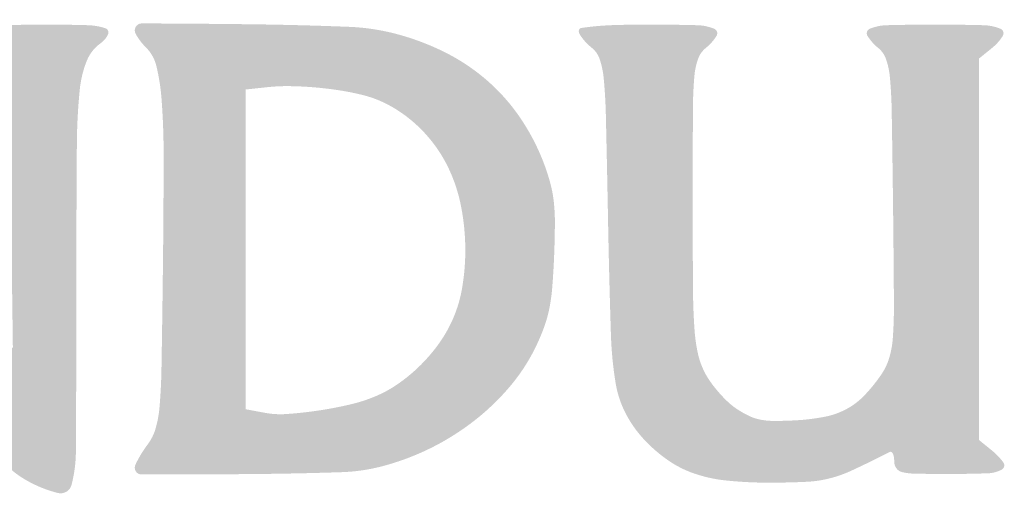
# Model space of a CAD drawing. Units: millimetres. Extents: x -59 to 2020, y -18 to 1452.
# Drawn here: x 1150 to 1183, y 185 to 201 of the extents above; entities that cross this region are included whole.
import ezdxf
from ezdxf.enums import TextEntityAlignment as Align

# ---------------------------------------------------------------- set-up
doc = ezdxf.new("R2010")
doc.units = ezdxf.units.MM
doc.header["$LTSCALE"] = 70
doc.layers.get('0').update_dxf_attribs({"linetype": 'CONTINUOUS', "lineweight": 30})
doc.styles.add('HY견고딕', font='txt')
doc.styles.add('ROMANS', font='romans.shx', dxfattribs={"width": 0.7, "height": 3.5, "bigfont": 'whgtxt.shx'})

# ---------------------------------------------------------------- blocks, each defined once
blk = doc.blocks.new('hico_ci')
at = {"true_color": 0x0e4194}
h = blk.add_hatch(color=154, dxfattribs=at)
edge = h.paths.add_edge_path()
edge.add_arc((83.6667533178827, 36.14451888020124), 56.89105232453075, 218.2577879267178, 218.7761992555788)
edge.add_arc((44.14330276258477, 4.393866307975074), 6.193842514136326, 218.7761632372848, 221.4231105518458)
edge.add_arc((41.19012024555582, 1.788167720918977), 2.255447903959284, 221.4231069114099, 226.0806125092068)
edge.add_arc((39.97811906791441, 0.5295655234536412), 0.5081567587669082, 226.0806678170164, 240.1618095714855)
edge.add_arc((40.02193929906667, 0.6059619440322592), 0.5962284666841579, 240.1618146714101, 255.8920311299776)
edge.add_arc((39.88986982267039, 0.08048066139726018), 0.05440476381087615, 255.892033121657, 345.5460465677808)
edge.add_arc((39.30192126190258, 0.2320293703343594), 0.6615707388863324, 345.5461401498844, 359.6900685841001)
edge.add_arc((-106.6233070630875, 1.02125263823585), 146.588933269246, 359.6901237812871, 359.9999791680986)
edge.add_arc((134.6621204952835, 1.021234285202468), 94.6964942891412, 179.5824499640489, 180.0000211430725, ccw=False)
edge.add_arc((42.79586383636905, 1.690733356072158), 2.827798088926061, 174.3103467221675, 179.5824617371641, ccw=False)
edge.add_arc((40.49767769087998, 1.919703901666026), 0.518233829143015, 158.5477634301019, 174.3103705054758, ccw=False)
edge.add_arc((40.19315390583279, 2.039365872672846), 0.1910431768243628, 125.36195574798819, 158.5477678929666, ccw=False)
edge.add_arc((40.01977253880438, 2.283680757521125), 0.1085413044010676, 305.3618934224233, 335.1119116710767)
edge.add_arc((40.09887195690698, 2.246984002558008), 0.02134400072148355, 335.1119445010283, 431.7053976604413)
edge.add_arc((40.01290329240589, 1.986955354943717), 0.2952153370387858, 71.70547388544949, 88.40872510500998)
edge.add_arc((39.81093606035597, -5.283544700481102), 7.568520075515766, 88.4087871496038, 89.99997997062057)
edge.add_arc((39.81093534882319, -3.080273413524637), 5.365248788559885, 89.99996414694023, 91.47954980097026)
edge.add_arc((39.71245140061876, 0.7326529710639136), 1.551050746724195, 91.47952026786376, 95.20685501708692)
edge.add_arc((39.69850418254731, 0.8856961796532659), 1.39737332942853, 95.2068251001688, 98.20918136662601)
edge.add_arc((39.50088816964222, 2.255501338257091), 0.01338696349346603, 98.20915456208316, 180.0000298437513)
edge.add_arc((39.51564304656932, 2.255501294041238), 0.02814184042059842, 179.9999241746835, 213.1529715886079)
edge.add_arc((39.75105865686498, 2.409277211390801), 0.3093313536097947, 213.1529845496369, 218.8696882330501)
edge.add_arc((39.79847896649954, 2.447499230719799), 0.3702379093113092, 218.8696950490016, 224.6819076436881)
edge.add_arc((39.89108877534977, 2.539085071858509), 0.5004859150222922, 224.6817985770106, 229.3184570846149)
edge.add_line((39.56484495614876, 2.159544400034207), (39.64218870614872, 2.093061484409205))
edge.add_line((39.64218870614872, 2.093061484409205), (39.65111245927375, 1.409499025034208))
edge.add_line((39.65111245927375, 1.409499025034208), (39.66003621239872, 0.7259365375341957))
edge.add_line((39.66003621239872, 0.7259365375341957), (39.24835348739873, 1.2452997062842))
edge.add_arc((168.5569093782887, 103.744046031675), 165.0051381771617, 218.3062481965968, 218.4027342835962, ccw=False)
edge.add_arc((186.0099543726434, 117.5307536786744), 187.2465879347253, 218.2184788983908, 218.3062560283129, ccw=False)
edge.add_arc((170.4823986129433, 105.3038551001584), 167.482933498009, 218.1307539173083, 218.2185310472311, ccw=False)
edge.add_arc((65.87053906821399, 23.18698319830332), 34.49112244051901, 217.847504007574, 218.1307741972363, ccw=False)
edge.add_line((38.63474223427374, 2.024542459409204), (38.43281370614875, 2.28442204378419))
edge.add_line((38.43281370614875, 2.28442204378419), (38.17265745614873, 2.284698709409199))
edge.add_arc((38.16918834500666, -0.9779564548435786), 3.262657008567935, 89.93907865153064, 91.8641715658377)
edge.add_arc((38.09662474799308, 1.251545054066625), 1.031974948335745, 91.86422254957287, 96.40351726276225)
edge.add_arc((38.0724160831619, 1.46724545425289), 0.8149202960174908, 96.40347671738058, 100.5498635957995)
edge.add_arc((37.92561178209087, 2.255501329203682), 0.01311057594210101, 100.5497593028645, 179.9999909077647)
edge.add_arc((37.94065404977255, 2.255501356499764), 0.02815284362379763, 180.0000513179185, 213.143897431768)
edge.add_arc((38.17635032113878, 2.409407226144822), 0.309648401398963, 213.1438904881582, 218.8564714398005)
edge.add_arc((38.22378700999849, 2.447624227923725), 0.3705645624314396, 218.8564576217148, 224.665234678869)
edge.add_arc((38.3165061033734, 2.539265925016153), 0.5009295535994244, 224.6652177989294, 229.2991272339609)
edge.add_line((37.98984495614872, 2.159499006284193), (38.06718870614873, 2.092970696909205))
edge.add_line((38.06718870614873, 2.092970696909191), (38.06718870614873, 0.3113550531591898))
edge.add_line((38.06718870614873, 0.311355053159204), (37.98984495614872, 0.2448267437842162))
edge.add_arc((38.3165061033734, -0.1349401749477579), 0.5009295535994274, 130.7008727660389, 135.3347822010703)
edge.add_arc((38.22378700999849, -0.04329847785533047), 0.3705645624314407, 135.3347653211309, 141.143542378285)
edge.add_arc((38.1763503211385, -0.005081476076398417), 0.3096484013987267, 141.1435285601701, 146.8561095118127)
edge.add_arc((37.9406540497726, 0.1488243935686455), 0.02815284362385474, 146.8561025682665, 179.9999486821058)
edge.add_arc((37.92588816964218, 0.1488244118112902), 0.01338696349341899, 179.9999701561917, 261.7908454381636)
edge.add_arc((38.12350418254681, 1.518629570414106), 1.397373329427465, 261.7908186333889, 264.793174899846)
edge.add_arc((38.13745140061877, 1.671672779005362), 1.551050746725066, 264.7931449829139, 268.5204797321371)
edge.add_arc((38.23593534882303, 5.484599163590872), 5.365248788557729, 268.520450199031, 270.000035853061)
edge.add_arc((38.2359415206713, 4.759223972730098), 4.639873597696747, 269.9999652446856, 271.5315732210918)
edge.add_arc((38.29706243259648, 2.473397835544915), 2.35323044773155, 271.531477174214, 274.0769093970682)
edge.add_arc((38.14713152051479, 4.577002127917282), 4.462171010495418, 274.0768425429084, 275.1918096158578)
edge.add_arc((38.55007245933143, 0.14240344621426), 0.009303746817257097, 275.1917631491728, 360.0000427693989)
edge.add_arc((38.53776259401587, 0.1424034317137313), 0.02161361213286382, 5.685003030010763e-05, 34.91571196478186)
edge.add_arc((38.29229792362901, -0.02893472062457647), 0.3209623499869397, 34.91564408523822, 39.78528156434695)
edge.add_arc((38.25663192846991, -0.05863471698255296), 0.3673752037487405, 39.78524899725902, 44.99047750190164)
edge.add_arc((38.14760202356621, -0.1676285719451442), 0.5215412849174116, 44.99049190239113, 48.99345549885992)
edge.add_arc((38.67157643591537, 0.4349959293210617), 0.2770233488618464, 220.8480417892045, 228.9934453389522, ccw=False)
edge.add_arc((38.74760724240662, 0.5007362137707787), 0.3775343857427897, 214.3896441222417, 220.848147652802, ccw=False)
edge.add_arc((38.72031705801487, 0.4820573330987088), 0.3444639344715796, 207.7527326485718, 214.3896241343872, ccw=False)
edge.add_arc((38.52783392965659, 0.3807755093498599), 0.1269604574317437, 193.7737204952482, 207.7528008439296, ccw=False)
edge.add_arc((38.60889525838695, 0.4006470402003828), 0.2104219261091712, 181.0799879632215, 193.7738203018614, ccw=False)
edge.add_arc((62.5485400163974, 0.851958390587896), 24.15432037800552, 180.6464007192601, 181.0800146612182, ccw=False)
edge.add_arc((53.67381239636609, 0.7518253327364874), 15.27902787809492, 179.8357619522829, 180.6463792604714, ccw=False)
edge.add_arc((63.21926550737032, 0.7244655364750372), 24.82452019922895, 179.2722070385553, 179.8357671899584, ccw=False)
edge.add_line((38.39674800614875, 1.039787631284213), (38.40468870614876, 1.664912415659217))
edge.add_line((38.40468870614876, 1.664912415659217), (38.99403452489872, 0.9175401531592087))
h = blk.add_hatch(color=154, dxfattribs=at)
edge = h.paths.add_edge_path()
edge.add_arc((41.33029590934376, 1.311866098670933), 0.9331379517712083, 34.06225023765203, 48.84282805736395)
edge.add_arc((41.30783715378783, 1.286173606579723), 0.9672627206465315, 48.84280218868069, 63.33373112599993)
edge.add_arc((41.19329519575916, 1.058094064975762), 1.222488380494853, 63.33381112679624, 75.49133052628412)
edge.add_arc((41.23739182206378, 1.228491615016068), 1.046477478817443, 75.49140022850108, 87.73210614449131)
edge.add_arc((40.58627819101861, -15.21234505802664), 17.50020226897344, 87.73207727100537, 89.30241542046596)
edge.add_arc((40.06720966163903, -57.84057117673711), 60.13158852564686, 89.30237927917568, 89.79649731608951)
edge.add_arc((40.28066411351546, 2.256850368213719), 0.03378790736678357, 89.79653289156295, 179.9999884341883)
edge.add_arc((40.27840999354521, 2.256850359424902), 0.03153378739648747, 179.9999716384596, 207.0061193609945)
edge.add_arc((40.44988110126758, 2.344242064866819), 0.2239906681868981, 207.0060607457899, 213.3633445091702)
edge.add_arc((40.4905583755293, 2.371026219684978), 0.2726941751515231, 213.3633018324543, 219.5669191843991)
edge.add_arc((40.53122396428984, 2.404627609675359), 0.3254458909374376, 219.566840196678, 224.9999830695839)
edge.add_arc((40.16835173442337, 2.041755323814343), 0.1877329775424802, 13.527648251474886, 45.00004143390743, ccw=False)
edge.add_arc((39.38281740741792, 1.852762542094538), 0.995682512133312, 4.379948555046326, 13.527744399497578, ccw=False)
edge.add_arc((36.89997104218321, 1.662588686814871), 3.485801418649243, -0.03374818783618139, 4.380002089591699, ccw=False)
edge.add_arc((-8.761879741994676, 1.689432177766875), 49.1476600931419, 359.3280392374451, 359.9663125710271, ccw=False)
edge.add_arc((-51.60291686395232, 2.191826218090142), 91.99164288482932, 359.0237250814326, 359.32808008328755, ccw=False)
edge.add_arc((37.67090541071639, 0.6705206947502802), 2.704859349838961, 355.1399592754823, 359.0237829323989, ccw=False)
edge.add_arc((39.82585199769807, 0.487290320918973), 0.54213695372839, 344.1071497240439, 355.13997426480785, ccw=False)
edge.add_arc((40.12123948874932, 0.4031865961946721), 0.2350096081826984, 323.50159097309705, 344.1072046663529, ccw=False)
edge.add_arc((40.87871165758202, -0.1572807561086904), 0.707268344203981, 143.5015921996985, 146.943205541307)
edge.add_arc((40.74195991383442, -0.0682796166117754), 0.5441051061589354, 146.9432648137426, 151.1327238698063)
edge.add_arc((40.69089394412856, -0.0401289608363129), 0.4857939350055082, 151.1325965860084, 155.0388737017169)
edge.add_arc((40.28541487511734, 0.1486142445818928), 0.03853866896861334, 155.0389162040422, 180.0000058318816)
edge.add_arc((40.27859230349361, 0.1486142201138421), 0.03171609734489022, 179.9999628843685, 269.9665954564731)
edge.add_arc((40.31463120818916, 62.03262501332107), 61.91573738439803, 269.9666330919558, 270.4298115429314)
edge.add_arc((40.64187632608804, 18.40736737582982), 18.28925238614124, 270.42987862465, 271.8805883860111)
edge.add_arc((41.21291083054837, 1.015907681003696), 0.8884204887283089, 271.8806559508266, 284.9557871498288)
edge.add_arc((41.12445082835768, 1.347062815989787), 1.231187020662875, 284.9558357354903, 296.5099297476522)
edge.add_arc((41.12550772886925, 1.344944219685956), 1.228819429276645, 296.5099235357042, 308.0807053683179)
edge.add_arc((41.17213906406789, 1.285431976575595), 1.153213949961826, 308.0807002861428, 320.0279538056412)
edge.add_arc((41.35794755417976, 1.129674763297928), 0.9107575528805312, 320.0279439635401, 334.2880792186332)
edge.add_arc((41.26922899565875, 1.172395597295605), 1.009226087362893, 334.2880414132211, 340.1220123515689)
edge.add_arc((41.65593690122876, 1.032577752330681), 0.5980180694441332, 340.1219718998186, 348.7553392305958)
edge.add_arc((41.37245182432662, 1.088938917244306), 0.8870515791564633, 348.7553430928933, 355.5204674327608)
edge.add_arc((38.24683695442303, 1.333806662564115), 4.022243523465522, 355.5204681512045, 357.7235376050004)
edge.add_arc((37.80244127521962, 1.35147594501494), 4.466990331466243, 357.7234945253828, 359.7242123201775)
edge.add_arc((41.37378117870293, 1.334286613554397), 0.8956090609600849, 359.7241419698212, 366.3088231697793)
edge.add_arc((41.68389337233799, 1.368571783905054), 0.5836073854083329, 6.30881074442129, 14.90693373128936)
edge.add_arc((41.27661725034756, 1.260150841665919), 1.005067870222175, 14.90695394577044, 20.62984171990071)
edge.add_arc((41.22513822299442, 1.240769200434741), 1.060074581381329, 20.62990953829982, 34.06228563754876)
edge = h.paths.add_edge_path(flags=16)
edge.add_arc((40.75931151532308, 1.197085284562363), 1.07884260282022, -10.009192033711088, 0.6053909442327949, ccw=False)
edge.add_arc((41.20008497904013, 1.119292460628415), 0.6312568906124376, 334.13442334378675, 349.99077716659576, ccw=False)
edge.add_arc((41.16557021355447, 1.136027447982102), 0.6696147951077646, 323.26317405755896, 334.1343358772659, ccw=False)
edge.add_arc((41.04156762144675, 1.228581862033195), 0.824349931415866, 313.96106481206186, 323.26307994177995, ccw=False)
edge.add_arc((41.05480823118182, 1.214853483702143), 0.8052768583315503, 304.55693829369756, 313.9609989484252, ccw=False)
edge.add_arc((41.1771762139013, 1.03718542305532), 0.5895458615581706, 292.6764278355329, 304.5569405673562, ccw=False)
edge.add_arc((41.11170083524706, 1.193890400930286), 0.7593795310725188, 283.18313794198576, 292.67642817456743, ccw=False)
edge.add_arc((40.84439616329581, 2.335063735651246), 1.931441119695273, 278.45527892543646, 283.183114245821, ccw=False)
edge.add_arc((40.84598185765356, 2.32438240065548), 1.920642724468755, 273.8642719181271, 278.455341467065, ccw=False)
edge.add_arc((40.94787675312455, 0.8158707491636648), 0.4086936603764691, 259.3943596230664, 273.8642877736672, ccw=False)
edge.add_line((40.87265745614872, 0.414158706284212), (40.78125120614874, 0.4312742312842062))
edge.add_line((40.78125120614874, 0.4312742312842062), (40.78125120614874, 1.972204815659197))
edge.add_line((40.78125120614874, 1.972204815659197), (40.88671995614874, 1.983515875034186))
edge.add_arc((40.97899563541455, 1.123096402508537), 0.865353378502273, 89.33189246021573, 96.12128897299431, ccw=False)
edge.add_arc((40.96943085097291, 0.3028604216082869), 1.685645125056388, 85.20956725952738, 89.33189774082399, ccw=False)
edge.add_arc((40.96258075813103, 0.2211178385478547), 1.767674227558249, 81.15552060301383, 85.20957624516808, ccw=False)
edge.add_arc((41.0439125369133, 0.7438100351317019), 1.238692195151997, 75.86321184132669, 81.15548425916057, ccw=False)
edge.add_arc((41.21569151671235, 1.425837906665805), 0.5353643658646466, 61.48274753505541, 75.86319134977202, ccw=False)
edge.add_arc((41.15823153417097, 1.320083460907341), 0.6557207217017067, 49.1308452365796, 61.48284234579472, ccw=False)
edge.add_arc((41.13618681482217, 1.294604819732484), 0.6894124240323443, 37.08883996453551, 49.13094419344691, ccw=False)
edge.add_arc((41.14603719992442, 1.302050893122342), 0.6770643838933732, 24.88246098290199, 37.08888713081609, ccw=False)
edge.add_arc((41.06160899944109, 1.262891500734227), 0.7701319886162431, 11.072389666771414, 24.882497115165904, ccw=False)
edge.add_arc((40.72340270106912, 1.196706717302348), 1.114753412523944, 0.6053466555367777, 11.072419006051177, ccw=False)
h = blk.add_hatch(color=154, dxfattribs=at)
edge = h.paths.add_edge_path()
edge.add_arc((43.26725265208847, 2.009943413634716), 0.3274148214277562, 160.3986053077786, 175.1759878877646, ccw=False)
edge.add_arc((43.07111641048158, 2.079789852942909), 0.1192131154892755, 128.9988929276824, 160.3986440113576, ccw=False)
edge.add_arc((42.84783358696478, 2.355532720793661), 0.235595774546321, 308.9987934052056, 327.9292353239155)
edge.add_arc((43.0274394046628, 2.242993899337634), 0.02364475169982592, 327.9291743383477, 427.6870305633213)
edge.add_arc((42.94926718593319, 2.052514388019176), 0.2295411820069299, 67.68691423100871, 88.52870745564897)
edge.add_arc((42.72187689621148, -6.800442993305964), 9.085418368340195, 88.52866894803925, 90.00000435177344)
edge.add_arc((42.72187626532474, -4.081188899533316), 6.36616427456751, 90.0000005325867, 91.34437328328838)
edge.add_arc((42.6088337468737, 0.7356431614231269), 1.548005942338027, 91.34434083745516, 95.18875620300719)
edge.add_arc((42.57757034188825, 1.07992252386093), 1.202310006736073, 95.18877287464966, 98.6578819393482)
edge.add_arc((42.39874456980317, 2.254327347848658), 0.01436836365445688, 98.65788206680601, 179.9999289780635)
edge.add_arc((42.41448990986208, 2.254327345160178), 0.0301137037133755, 179.9999609975809, 210.2016750146596)
edge.add_arc((42.55973041571906, 2.338864815537264), 0.1981654470525743, 210.2016232749239, 217.7131593355253)
edge.add_arc((42.59953900702658, 2.369646656945335), 0.2484868709424365, 217.7130970296443, 224.8704498666656)
edge.add_arc((42.63858160054366, 2.408513585912686), 0.3035773626428354, 224.8705159447203, 231.0299331256464)
edge.add_arc((42.37379216656205, 2.081176275489582), 0.1174489538070178, 17.966457814107684, 51.02995629984548, ccw=False)
edge.add_arc((42.07873537174834, 1.98549676261382), 0.4276312894577964, 5.322750150465481, 17.966544597816608, ccw=False)
edge.add_arc((39.97668323605814, 1.789648868100798), 2.538787271127901, 1.3214925543745153, 5.322852358186822, ccw=False)
edge.add_arc((-67.75336552226375, -0.6954829310289483), 110.2974959007761, 1.0565375598895912, 1.3214731263437898, ccw=False)
edge.add_arc((82.99522449469862, 2.084604958124913), 40.47672696499762, 181.0564807502309, 181.8366170708877)
edge.add_arc((44.2995377057307, 0.8437890903171592), 1.761151286884434, 181.8366161129732, 189.4278213430792)
edge.add_arc((43.04275140021781, 0.6351027578386237), 0.4871568586832364, 189.427859584198, 207.2862451187862)
edge.add_arc((43.11304165252443, 0.6713611774104891), 0.5662478983724684, 207.2862704939721, 223.2395587947489)
edge.add_arc((43.22612064854644, 0.7776965669142157), 0.7214705590965008, 223.2395661726442, 235.3052110236717)
edge.add_arc((43.10495587041839, 0.6026793076486143), 0.5086045343314322, 235.3052694270786, 250.9855301093938)
edge.add_arc((43.16211339432698, 0.7685399523194292), 0.6840375300589444, 250.9855090442126, 264.1179773550745)
edge.add_arc((43.30020993498209, 2.108961614073436), 2.031554092420334, 264.1179074886022, 269.9500461494281)
edge.add_arc((43.30176970031829, 3.894674581690424), 3.817267741239474, 269.950003000927, 272.7108384690635)
edge.add_arc((43.45633715664843, 0.6302027595806123), 0.5491387083056034, 272.7108422169561, 284.2596783972637)
edge.add_arc((43.44091726990473, 0.6908738662267808), 0.61173867706491, 284.2597218354512, 294.9762992708692)
edge.add_arc((41.4186533785977, 5.032319622006597), 5.401070832643891, 294.9763033884972, 297.1351445061298)
edge.add_arc((43.88544397301473, 0.2190707311170002), 0.007479871782800579, 52.19853291980883, 117.13527930838731, ccw=False)
edge.add_arc((43.87601721246176, 0.2069185144321466), 0.02285973474964579, 23.818903779070183, 52.19846030798129, ccw=False)
edge.add_arc((43.8401663147169, 0.1910921759498478), 0.06204850685170599, 7.930455050553007, 23.818968943529228, ccw=False)
edge.add_arc((43.74578209101423, 0.1779441238495139), 0.1573441151344925, -2.982451974276046e-06, 7.93046223767368, ccw=False)
edge.add_arc((43.95585142687321, 0.1779441412460727), 0.05272522072448903, 180.0000278049249, 217.6567015570411)
edge.add_arc((43.95264712010072, 0.175471458736709), 0.0486777844144243, 217.6567215626933, 257.6309417408708)
edge.add_arc((44.00948497274578, 0.4346527204737924), 0.3140180714590192, 257.6309645290018, 269.0849290495235)
edge.add_arc((44.17030575140245, 10.50324938201261), 10.38389900698146, 269.0849205655046, 270.0000438923174)
edge.add_arc((44.1703142471693, 5.270582717068521), 5.15123234203435, 269.9999939823733, 272.0589197226342)
edge.add_arc((44.35010773457952, 0.2694323161591825), 0.146851158448282, 272.0588768338222, 298.8973065497489)
edge.add_arc((44.40995841703682, 0.1610009528996272), 0.02299856570622749, 298.8972965592372, 395.8829777077848)
edge.add_arc((44.18496660937853, -0.001764402216679173), 0.300692415727229, 35.88302348251241, 50.994733646927)
edge.add_line((44.37421995614875, 0.2319001000341956), (44.31093870614876, 0.2831537781592175))
edge.add_line((44.31093870614876, 0.2831537781592175), (44.31093870614876, 2.121214496909204))
edge.add_line((44.31093870614876, 2.121214496909204), (44.37421995614875, 2.172446912534213))
edge.add_arc((44.22600798436196, 2.355515030316369), 0.2355434659022281, 308.9936355873389, 327.9268089796366)
edge.add_arc((44.40556626100016, 2.242995335539305), 0.02364288444481087, 327.9268967470604, 427.6887100736269)
edge.add_arc((44.32738600715817, 2.052478646331295), 0.2295767596513368, 67.68875477147748, 88.52850235749462)
edge.add_arc((44.09999200818118, -6.800270055653868), 9.085245430692728, 88.52860658960815, 89.99994199334219)
edge.add_arc((44.10000309925346, -6.796886081241439), 9.08186145627583, 90.0000119432464, 91.47180569432109)
edge.add_arc((43.87263445496205, 2.05237340348755), 0.2296815028139676, 91.47177230586254, 112.3058375449033)
edge.add_arc((43.79443007090157, 2.242999976820869), 0.02363680827642251, 112.3057502898104, 212.0805650741148)
edge.add_arc((43.97382885736346, 2.355451760012429), 0.2353661830144547, 212.080547955754, 231.0232814631371)
edge.add_arc((43.75091599992061, 2.079948651052192), 0.1190235813130699, 19.29113266532039, 51.02323104204959, ccw=False)
edge.add_arc((43.52456605397157, 2.000721678149574), 0.3588385334457762, 5.350591602056227, 19.291083527848286, ccw=False)
edge.add_arc((41.76905795055609, 1.836306728699768), 2.122029100786474, 0.9647328149815166, 5.350533055542883, ccw=False)
edge.add_arc((-46.44789730887766, 0.3508247629678323), 90.3514904610114, 0.670210669446476, 0.9647108140483738, ccw=False)
edge.add_arc((-42.03120507661203, 0.4024783744553275), 85.93449619228392, 0.3596760582166212, 0.6702189931227736, ccw=False)
edge.add_arc((41.68666170270836, 0.9280288057154849), 2.21497982163303, -3.979668225456976, 0.3596246977792248, ccw=False)
edge.add_arc((43.45554728658288, 0.8049673398770807), 0.4418187084758175, 343.32166128373376, 356.02029171275973, ccw=False)
edge.add_arc((43.60408100640649, 0.760466473522996), 0.2867619671491216, 325.766466189041, 343.3216262688114, ccw=False)
edge.add_arc((43.18710490171691, 1.04420009732155), 0.7911168433582841, 316.2219242167587, 325.76646295794376, ccw=False)
edge.add_arc((43.51162911658741, 0.7332301822904128), 0.3416524353221712, 298.34585202557537, 316.2220054136476, ccw=False)
edge.add_arc((43.4996636576401, 0.7554090852135573), 0.3668531484579377, 281.2355645590981, 298.3459132362513, ccw=False)
edge.add_arc((43.37661646662218, 1.374821989410364), 0.9983695434175925, 273.13024743753533, 281.235594333576, ccw=False)
edge.add_arc((43.32067780135748, 2.397658083775099), 2.022734131933003, 270.12291421991233, 273.13031164826606, ccw=False)
edge.add_arc((43.32427429918545, 0.7210257615143405), 0.3460979523026306, 259.0208613751003, 270.1229665851381, ccw=False)
edge.add_arc((43.30107480916143, 0.6014444727537835), 0.2242870293164617, 244.3777902604603, 259.0209675924523, ccw=False)
edge.add_arc((43.41289243283182, 0.834593821083331), 0.4828635162401359, 236.1248053102908, 244.37778711627118, ccw=False)
edge.add_arc((43.32306688662283, 0.7007930408213667), 0.3217074504225204, 226.583810684936, 236.1246888499729, ccw=False)
edge.add_arc((43.54988403017074, 0.940508709197573), 0.6517220232402192, 220.9575172176622, 226.5837489970321, ccw=False)
edge.add_arc((43.55732776938265, 0.9469699362278732), 0.661578833483715, 215.3553461483212, 220.9575281379725, ccw=False)
edge.add_arc((43.31681279011832, 0.776326252741427), 0.3666776263583573, 206.6408948283795, 215.35527682666, ccw=False)
edge.add_arc((43.32409464171997, 0.7799789156505739), 0.374824239703562, 192.1410197612684, 206.6408511324796, ccw=False)
edge.add_arc((43.74659324663389, 0.8708707000204186), 0.8069890087674458, 183.9690300752845, 192.1409851898332, ccw=False)
edge.add_arc((45.96977629051497, 1.025123725814353), 3.035516962948607, 180.4167554280561, 183.9690384438402, ccw=False)
edge.add_arc((100.6303383229908, 1.422664982212439), 57.69752461686235, 180.000048091844, 180.416702541432, ccw=False)
edge.add_arc((132.7028803680508, 1.422542346179213), 89.77006666193277, 179.7077443201901, 179.9999526373665, ccw=False)
edge.add_arc((44.92189540533406, 1.870299762183876), 1.987939735501152, 175.1759574989854, 179.7076921308891, ccw=False)
blk = doc.blocks.new('HYOSUNG_TITLE_A4_L')
blk.add_blockref('hico_ci', (-146.0420910872065, 10.9639354420535))
for tag, height, style, width, p in [('GEN-TITLE-DES1{20}', 3.4, 'HY견고딕', 0.9, (-40.12195512001956, 40.23156919876124)), ('GEN-TITLE-DES2{24.5}', 2.5, 'ROMANS', 0.8, (-40.24577003001945, 36.36750108462855)), ('GEN-TITLE-NR{12.3}', 4, 'HY견고딕', 0.9, (-52.35236835450227, 27.9347277919519)), ('GEN-TITLE-DAT{7.1}', 2, 'ROMANS', 0.7, (-7.813813360791427, 21.46618360339403)), ('GEN-TITLE-REV{22.6}', 3, 'ROMANS', 0.7, (-4.610111477596218, 15.46031826081006))]:
    blk.add_attdef(tag, text='', height=height, dxfattribs=dict(style=style, width=width)).set_placement(p, align=Align.CENTER)
at = {"style": 'ROMANS', "width": 0.7}
for tag, height, p in [('GEN-TITLE-PLOT{5}', 1.8, (-160.0000000000002, 41.49999999999977)), ('GEN-TITLE-CHKM{2.5}', 2, (-167.5000000000001, 34.49999999999955)), ('GEN-TITLE-ISSD{5}', 1.8, (-160.0000000000002, 34.49999999999955)), ('GEN-TITLE-ITEM{12.7}', 3.5, (-120, 4.097021108535543)), ('GEN-TITLE-REF{12.7}', 3.5, (-39.42085257198779, 4.099999999999817)), ('GEN-TITLE-GRADE{22.6}', 3, (-4.664079815914306, 4.087387457092177))]:
    blk.add_attdef(tag, text='', height=height, dxfattribs=at).set_placement(p, align=Align.MIDDLE)
for tag, height, p in [('GEN-TITLE-CTRN{2.5}', 2, (-167.5000000000002, 41.49999999999978)), ('GEN-TITLE-POSI{22.6}', 2, (-8.07757402690612, 32.460909128455)), ('GEN-TITLE-APPM{2.5}', 2, (-167.5000000000001, 27.49999999999955)), ('GEN-TITLE-FSCM{20.7}', 1.8, (-12.77559254485186, 11.14501786127998))]:
    blk.add_attdef(tag, text='', height=height, dxfattribs=at).set_placement(p, align=Align.MIDDLE_CENTER)
for tag, p in [('GEN-TITLE-MAT2{35}', (-153.1717460559241, 41.49999999999979)), ('GEN-TITLE-MAT1{35}', (-153.1717460559242, 34.4999999999996)), ('GEN-TITLE-DACT{35}', (-153.1717460559241, 27.4999999999996))]:
    blk.add_attdef(tag, text='', height=2, dxfattribs=at).set_placement(p, align=Align.MIDDLE_LEFT)
at = {"style": 'ROMANS'}
blk.add_attdef('GEN-TITLE-SCA{12.7}', text='', height=2, dxfattribs=at).set_placement((-7.660747715843428, 26.68345472464819), align=Align.CENTER)

msp = doc.modelspace()

# ---------------------------------------------------------------- block references
at = {"lineweight": 0, "xscale": 7.000000000000002, "yscale": 7.000000000000002, "zscale": 7.000000000000002}
msp.add_blockref('HYOSUNG_TITLE_A4_L', (1894.112428768424, 107.8911052218601), dxfattribs=at)

doc.saveas('drawing.dxf')
